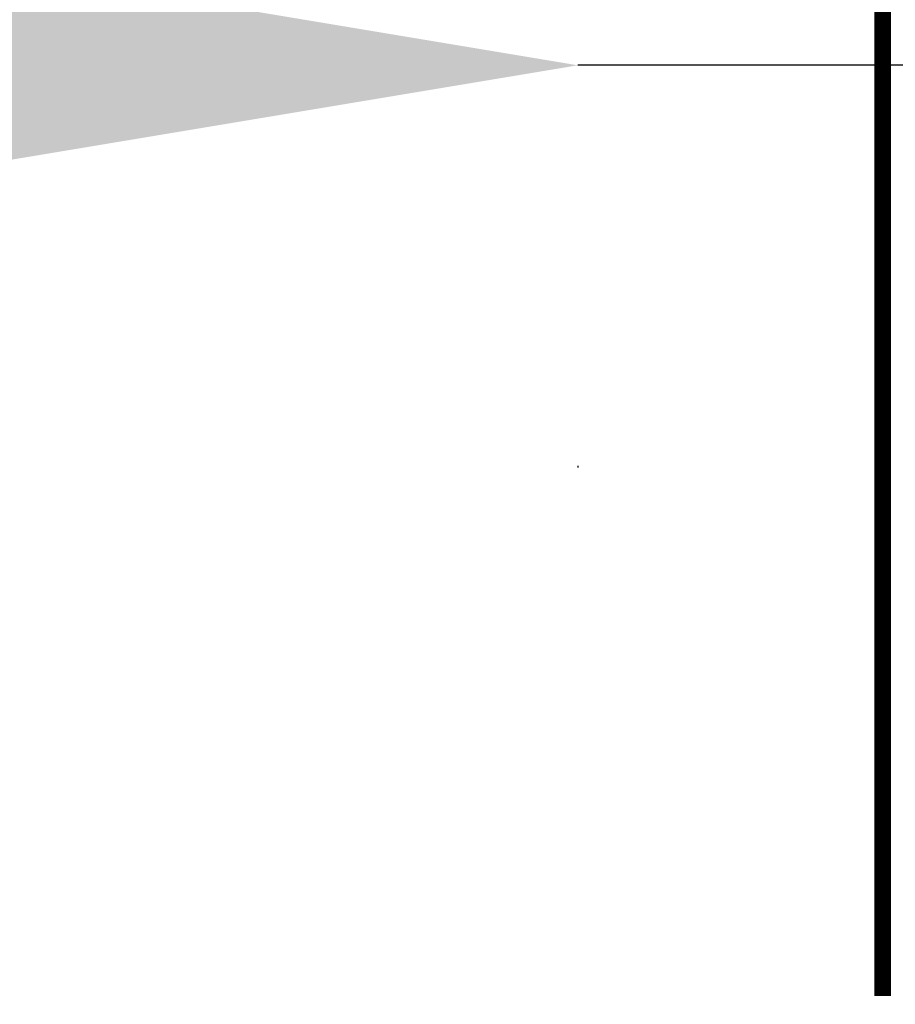
# Model space of a CAD drawing. Extents: x 1 to 151, y 2 to 35.
# Drawn here: x 24 to 25, y 20 to 22 of the extents above; entities that cross this region are included whole.
import ezdxf

# ---------------------------------------------------------------- set-up
doc = ezdxf.new("R2010")
doc.units = 0
doc.header["$LTSCALE"] = 0.25
doc.header["$MEASUREMENT"] = 0
doc.header["$PDSIZE"] = 0.093
doc.layers.get('DEFPOINTS').update_dxf_attribs({"linetype": 'CONTINUOUS', "lineweight": 18})
doc.layers.add('DIM', color=3, linetype='CONTINUOUS', lineweight=18)
doc.layers.add('TXT', color=3, linetype='CONTINUOUS', lineweight=18)
doc.styles.add('FENTRON', font='romans')
doc.dimstyles.new('STANDARD$0', dxfattribs={"dimtxt": 0.093, "dimasz": 0.093, "dimexe": 0.063, "dimexo": 0.094, "dimgap": 0.09, "dimtad": 0, "dimtoh": 1, "dimdec": 4, "dimzin": 3, "dimdsep": 46, "dimlunit": 5, "dimtxsty": 'FENTRON', "dimcen": 0.09, "dimclrd": 256, "dimclre": 256, "dimclrt": 256, "dimadec": 0, "dimazin": 0, "dimtfac": 1, "dimtdec": 4, "dimtmove": 0, "dimatfit": 3, "dimfxl": 1, "dimtolj": 1, "dimtzin": 0, "dimarcsym": 0})

# ---------------------------------------------------------------- blocks, each defined once
blk = doc.blocks.new('*D25')
at = {"layer": 'DEFPOINTS', "color": 0, "transparency": 16777216}
for p in [(24.7789, 22.221), (24.7789, 21.846), (25.4039, 21.846)]:
    blk.add_point(p, dxfattribs=at)
at = {"layer": 'DIM', "lineweight": -2, "transparency": 16777216}
for p, q in [((25.4039, 22.974), (25.4039, 22.602)), ((23.6629, 21.846), (22.5469, 21.846)), ((25.4039, 21.846), (24.7789, 21.846)), ((26.5199, 21.846), (27.6359, 21.846)), ((24.7789, 21.093), (24.7789, 21.09))]:
    blk.add_line(p, q, dxfattribs=at)
at = {"layer": 'DIM', "transparency": 16777216}
for points in [[(23.6629, 22.032), (23.6629, 21.66), (24.7789, 21.846)], [(26.5199, 22.032), (26.5199, 21.66), (25.4039, 21.846)]]:
    blk.add_solid(points, dxfattribs=at)
at = {"layer": 'DIM', "transparency": 16777216, "insert": (20.6964, 21.846), "char_height": 1.116, "attachment_point": 5, "style": 'FENTRON'}
blk.add_mtext('\\A1;{\\H1.000000x;\\S5/8;}"', dxfattribs=at)

msp = doc.modelspace()

# ---------------------------------------------------------------- linework, layer by layer
at = {"layer": 'TXT', "const_width": 0.03125}
msp.add_lwpolyline([(25.35201, 23.59602), (25.35201, 20.09602)], dxfattribs=at)

# ---------------------------------------------------------------- dimensions: what is measured, and where the dimension line sits
at = {"layer": 'DIM'}
dim = msp.add_linear_dim(base=(24.77894, 21.84602), p1=(25.40394, 21.84602), p2=(24.77894, 22.22102), angle=180, dimstyle='STANDARD$0', override={"dimscale": 12, "dimpost": '"'}, dxfattribs=at)
dim.commit()
dim.dimension.update_dxf_attribs({"geometry": '*D25', "text_midpoint": (20.69637, 21.84602)})

doc.saveas('drawing.dxf')
